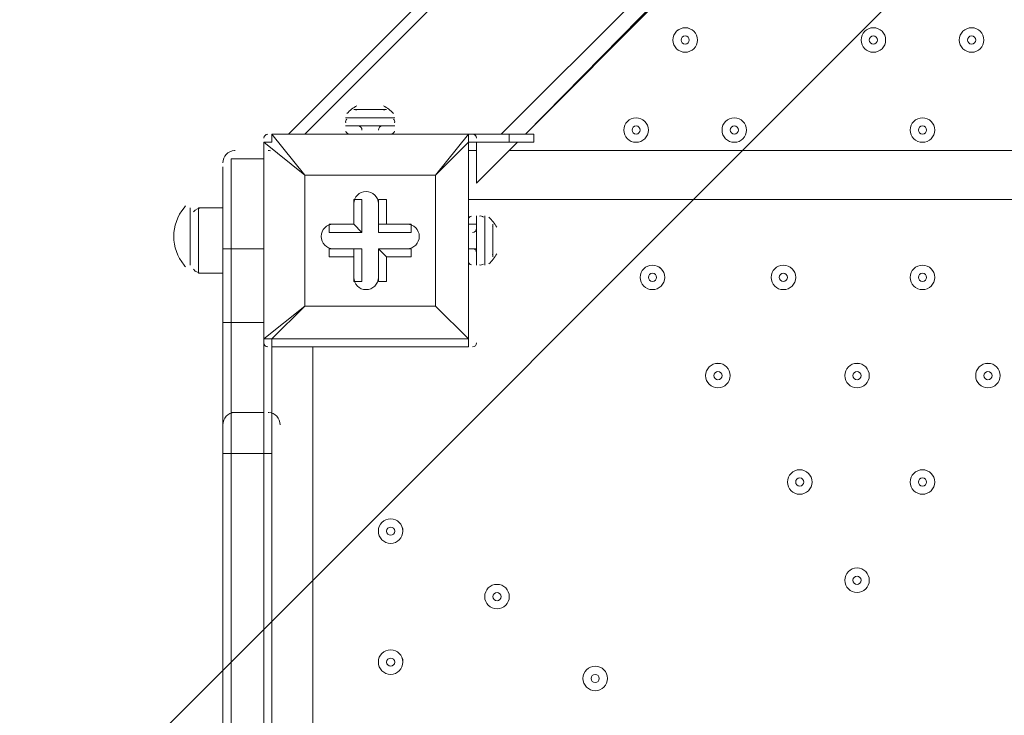
# Model space of a CAD drawing. Units: millimetres. Extents: x -1428 to 8546, y -10924 to 1644.
# Drawn here: x 1623 to 2005, y -4404 to -4134 of the extents above; entities that cross this region are included whole.
import ezdxf

# ---------------------------------------------------------------- set-up
doc = ezdxf.new("R2010")
doc.units = ezdxf.units.MM
doc.header["$MEASUREMENT"] = 0
doc.layers.add('Work Layer', color=7, linetype='Continuous', lineweight=0)

msp = doc.modelspace()

# ---------------------------------------------------------------- linework, layer by layer
at = {"layer": 'Work Layer', "color": 7, "lineweight": 9}
for p, q in [((1733.51, -4178.44), (2641.56, -3270.4)), ((1809.71, -4178.44), (2641.56, -3346.6)), ((1819.23, -4178.44), (2641.56, -3352.95)), ((1727.16, -4178.44), (2162.13, -3743.47)), ((1993.86, -4000.64), (1819.23, -4178.44)), ((1749.38, -4172.1), (1768.43, -4172.1)), ((1752.56, -4168.92), (1765.26, -4168.92)), ((1749.38, -4175.27), (1768.43, -4175.27)), ((1749.38, -4175.27), (1768.43, -4175.27)), ((1749.38, -4175.27), (1768.43, -4175.27)), ((1749.38, -4175.27), (1749.38, -4175.27)), ((1768.43, -4175.27), (1768.43, -4175.27)), ((1720.81, -4178.44), (1720.81, -4178.44)), ((1733.51, -4194.32), (1720.81, -4178.44)), ((1720.81, -4178.44), (1797.01, -4178.44)), ((1797.01, -4178.44), (1720.81, -4178.44)), ((1720.81, -4178.44), (1727.16, -4178.44)), ((1720.81, -4178.44), (1720.81, -4178.44)), ((1727.16, -4178.44), (1727.16, -4178.44)), ((1812.88, -4178.44), (1727.16, -4178.44)), ((1797.01, -4178.44), (1784.31, -4194.32)), ((1797.01, -4178.44), (1797.01, -4178.44)), ((1812.88, -4178.44), (1812.88, -4181.62)), ((1717.63, -4181.62), (1717.63, -4181.62)), ((1717.63, -4257.82), (1717.63, -4181.62)), ((1717.63, -4181.62), (1717.63, -4257.82)), ((1717.63, -4181.62), (1733.51, -4194.32)), ((1784.31, -4194.32), (1797.01, -4181.62)), ((1797.01, -4181.62), (1797.01, -4181.62)), ((1797.01, -4181.62), (1797.01, -4257.82)), ((1797.01, -4257.82), (1797.01, -4181.62)), ((1797.01, -4181.62), (1812.88, -4181.62)), ((1800.18, -4197.5), (1800.18, -4181.62)), ((1816.06, -4181.62), (1800.18, -4197.5)), ((1812.88, -4181.62), (1822.41, -4181.62)), ((1706.52, -4184.8), (1706.32, -4184.8)), ((1719.52, -4184.8), (1719.32, -4184.79)), ((1797.01, -4184.79), (1800.18, -4184.79)), ((1812.88, -4184.79), (2644.73, -4184.79)), ((1704.93, -4222.9), (1704.93, -4187.97)), ((1704.93, -4187.97), (1717.63, -4187.97)), ((1717.63, -4222.9), (1717.63, -4187.97)), ((1733.51, -4245.12), (1733.51, -4194.32)), ((1733.51, -4194.32), (1784.31, -4194.32)), ((1733.51, -4194.32), (1733.51, -4194.32)), ((1733.51, -4194.32), (1733.51, -4194.32)), ((1733.51, -4194.32), (1733.51, -4194.32)), ((1733.51, -4194.32), (1733.51, -4245.12)), ((1784.31, -4194.32), (1733.51, -4194.32)), ((1784.31, -4194.32), (1784.31, -4245.12)), ((1784.31, -4194.32), (1784.31, -4194.32)), ((1784.31, -4194.32), (1784.31, -4194.32)), ((1784.31, -4194.32), (1784.31, -4194.32)), ((1784.31, -4245.12), (1784.31, -4194.32)), ((1752.56, -4203.84), (1752.56, -4213.37)), ((1752.56, -4203.84), (1752.56, -4203.84)), ((1752.56, -4203.84), (1752.56, -4213.37)), ((1752.56, -4203.84), (1755.73, -4203.84)), ((1755.73, -4216.54), (1755.73, -4203.84)), ((1762.08, -4203.84), (1765.26, -4203.84)), ((1762.08, -4213.37), (1762.08, -4203.84)), ((1762.08, -4203.84), (1762.08, -4203.84)), ((1762.08, -4203.84), (1762.08, -4216.54)), ((1765.26, -4213.37), (1765.26, -4203.84)), ((2644.73, -4203.84), (1797.01, -4203.84)), ((1689.06, -4229.24), (1689.06, -4207.02)), ((1689.06, -4229.24), (1689.06, -4210.19)), ((1692.23, -4232.42), (1692.23, -4207.02)), ((1701.76, -4207.02), (1692.23, -4207.02)), ((1800.18, -4229.24), (1800.18, -4210.19)), ((1800.18, -4229.24), (1800.18, -4210.19)), ((1800.18, -4229.24), (1800.18, -4210.19)), ((1800.18, -4210.19), (1800.18, -4210.19)), ((1803.36, -4229.24), (1803.36, -4210.19)), ((1743.03, -4213.37), (1743.03, -4213.37)), ((1752.56, -4213.37), (1743.03, -4213.37)), ((1752.56, -4213.37), (1743.03, -4213.37)), ((1743.03, -4216.54), (1743.03, -4213.37)), ((1752.56, -4213.37), (1752.56, -4213.37)), ((1752.56, -4213.37), (1755.73, -4216.54)), ((1762.08, -4213.37), (1765.26, -4213.37)), ((1774.78, -4213.37), (1762.08, -4213.37)), ((1762.08, -4216.54), (1762.08, -4213.37)), ((1774.78, -4213.37), (1765.26, -4213.37)), ((1774.78, -4213.37), (1774.78, -4213.37)), ((1774.78, -4216.54), (1774.78, -4213.37)), ((1800.18, -4213.37), (1797.01, -4213.37)), ((1800.18, -4222.9), (1800.18, -4213.37)), ((1806.53, -4226.07), (1806.53, -4213.37)), ((1743.03, -4216.54), (1755.73, -4216.54)), ((1762.08, -4216.54), (1774.78, -4216.54)), ((1701.76, -4222.9), (1704.93, -4222.9)), ((1704.93, -4251.47), (1704.93, -4222.9)), ((1704.93, -4222.9), (1704.93, -4222.9)), ((1704.93, -4222.9), (1717.63, -4222.9)), ((1717.63, -4222.9), (1717.63, -4222.9)), ((1717.63, -4222.9), (1717.63, -4251.47)), ((1717.63, -4222.9), (1717.63, -4222.9)), ((1743.03, -4222.9), (1752.56, -4222.9)), ((1743.03, -4226.07), (1743.03, -4222.9)), ((1743.03, -4222.9), (1743.03, -4222.9)), ((1755.73, -4222.9), (1743.03, -4222.9)), ((1752.56, -4226.07), (1752.56, -4222.9)), ((1752.56, -4222.9), (1752.56, -4235.59)), ((1752.56, -4222.9), (1755.73, -4222.9)), ((1755.73, -4235.59), (1755.73, -4222.9)), ((1762.08, -4222.9), (1774.78, -4222.9)), ((1762.08, -4222.9), (1765.26, -4226.07)), ((1762.08, -4235.59), (1762.08, -4222.9)), ((1774.78, -4222.9), (1762.08, -4222.9)), ((1762.08, -4222.9), (1762.08, -4222.9)), ((1762.08, -4222.9), (1762.08, -4235.59)), ((1774.78, -4226.07), (1774.78, -4222.9)), ((1774.78, -4222.9), (1774.78, -4222.9)), ((1800.18, -4222.9), (1797.01, -4222.9)), ((1743.03, -4226.07), (1752.56, -4226.07)), ((1752.56, -4226.07), (1752.56, -4235.59)), ((1765.26, -4226.07), (1774.78, -4226.07)), ((1765.26, -4235.59), (1765.26, -4226.07)), ((1800.18, -4229.24), (1800.18, -4229.24)), ((1701.76, -4232.42), (1692.23, -4232.42)), ((1752.56, -4235.59), (1752.56, -4235.59)), ((1752.56, -4235.59), (1755.73, -4235.59)), ((1762.08, -4235.59), (1765.26, -4235.59)), ((1762.08, -4235.59), (1762.08, -4235.59)), ((1733.51, -4245.12), (1717.63, -4257.82)), ((1720.81, -4257.82), (1733.51, -4245.12)), ((1784.31, -4245.12), (1733.51, -4245.12)), ((1733.51, -4245.12), (1733.51, -4245.12)), ((1733.51, -4245.12), (1733.51, -4245.12)), ((1733.51, -4245.12), (1733.51, -4245.12)), ((1733.51, -4245.12), (1784.31, -4245.12)), ((1784.31, -4245.12), (1784.31, -4245.12)), ((1784.31, -4245.12), (1784.31, -4245.12)), ((1784.31, -4245.12), (1784.31, -4245.12)), ((1797.01, -4257.82), (1784.31, -4245.12)), ((1784.31, -4245.12), (1797.01, -4257.82)), ((1701.76, -4251.47), (1704.93, -4251.47)), ((1701.76, -4289.57), (1701.76, -4251.47)), ((1704.93, -4286.39), (1704.93, -4251.47)), ((1704.93, -4251.47), (1704.93, -4251.47)), ((1704.93, -4251.47), (1717.63, -4251.47)), ((1717.63, -4251.47), (1717.63, -4251.47)), ((1717.63, -4286.39), (1717.63, -4251.47)), ((1717.63, -4251.47), (1717.63, -4251.47)), ((1717.63, -4257.82), (1717.63, -4257.82)), ((1717.63, -4257.82), (1720.81, -4257.82)), ((1720.81, -4260.99), (1720.81, -4257.82)), ((1797.01, -4257.82), (1720.81, -4257.82)), ((1797.01, -4260.99), (1797.01, -4257.82)), ((1797.01, -4257.82), (1797.01, -4257.82)), ((1797.01, -4257.82), (1797.01, -4257.82)), ((1720.81, -4260.99), (1797.01, -4260.99)), ((1720.81, -4289.57), (1720.81, -4260.99)), ((1720.81, -4260.99), (1736.68, -4260.99)), ((1736.68, -4260.99), (1736.68, -5105.54)), ((1704.93, -4302.27), (1704.93, -4286.39)), ((1704.93, -4286.39), (1717.63, -4286.39)), ((1706.52, -4286.39), (1706.32, -4286.4)), ((1717.63, -4302.27), (1717.63, -4286.39)), ((1719.52, -4286.4), (1719.32, -4286.39)), ((1701.76, -4302.27), (1701.76, -4289.57)), ((1720.81, -4302.27), (1720.81, -4289.57)), ((1701.76, -5067.45), (1701.76, -4302.27)), ((1704.93, -5067.45), (1704.93, -4302.27)), ((1704.93, -4302.27), (1704.93, -4302.27)), ((1704.93, -4302.27), (1717.63, -4302.27)), ((1717.63, -5067.45), (1717.63, -4302.27)), ((1717.63, -4302.27), (1717.63, -4302.27)), ((1720.81, -5067.45), (1720.81, -4302.27))]:
    msp.add_line(p, q, dxfattribs=at)
for points in [[(1762.08, -4168.92), (1762.08, -4168.92), (1755.73, -4168.92), (1752.56, -4168.92)], [(1720.81, -4178.44), (1720.81, -4181.62), (1717.63, -4181.62)], [(1797.01, -4181.62), (1797.01, -4181.62), (1797.01, -4178.44)], [(1812.88, -4178.44), (1822.41, -4178.44), (1822.41, -4181.62)], [(1701.76, -4191.15), (1701.76, -4222.9), (1701.76, -4251.47)], [(1704.93, -5111.89), (1704.93, -5076.97), (1704.93, -5067.45), (1704.93, -4302.27), (1704.93, -4286.39), (1704.93, -4251.47), (1704.93, -4222.9), (1704.93, -4187.97)], [(1704.93, -5076.97), (1704.93, -5067.45), (1704.93, -4302.27), (1704.93, -4286.39), (1704.93, -4251.47), (1704.93, -4222.9), (1704.93, -4187.97)], [(1717.63, -5111.89), (1717.63, -5076.97), (1717.63, -5067.45), (1717.63, -4302.27), (1717.63, -4286.39), (1717.63, -4251.47), (1717.63, -4222.9), (1717.63, -4187.97)], [(1717.63, -5076.97), (1717.63, -5067.45), (1717.63, -4302.27), (1717.63, -4286.39), (1717.63, -4251.47), (1717.63, -4222.9), (1717.63, -4187.97)], [(1806.53, -4213.37), (1806.53, -4216.54), (1806.53, -4222.9)], [(1793.83, -4260.99), (1793.83, -4260.99), (1736.68, -4260.99)], [(1701.76, -4302.27), (1701.76, -4302.27), (1704.93, -4302.27)], [(1717.63, -4302.27), (1717.63, -4302.27), (1720.81, -4302.27)]]:
    msp.add_lwpolyline(points, dxfattribs=at)
at = {"layer": 'Work Layer', "color": 1, "lineweight": 9}
msp.add_open_spline([(6635.55, -113.07), (6635.55, -113.07), (6412.48, 110), (6412.48, 110), (6093.19, 429.28), (5660.58, 607.92), (5210.45, 607.92), (5193.53, 607.92), (5176.58, 607.68), (5159.63, 607.16), (4691.38, 593.18), (4249.61, 386.57), (3938.69, 36.12), (3938.69, 36.12), (3763.82, -160.99), (3763.82, -160.99), (3697.33, -235.95), (3637.56, -316.67), (3585.26, -402.18), (3585.26, -402.18), (3385.24, -729.2), (3385.24, -729.2), (3337.21, -807.74), (3295.63, -890.02), (3260.94, -975.29), (3260.94, -975.29), (3114.9, -1334.06), (3114.9, -1334.06), (3080.76, -1417.93), (3053.37, -1504.4), (3033.01, -1592.63), (3033.01, -1592.63), (2989.77, -1779.95), (2989.77, -1779.95), (2903.49, -1764.52), (2814.82, -1756.02), (2724.11, -1756.02), (2724.11, -1756.02), (2644.73, -1756.02), (2644.73, -1756.02), (2616.54, -1756.02), (2588.46, -1757.02), (2560.46, -1758.59), (2502.06, -1704.55), (2439.91, -1654.49), (2374.19, -1609.2), (2075.62, -1175.84), (1576.19, -891.06), (1011.31, -891.06), (99.18, -891.06), (-642.87, -1633.11), (-642.87, -2545.22), (-642.87, -3110.11), (-358.09, -3609.55), (75.28, -3908.11), (119.96, -3972.96), (169.09, -4034.49), (222.31, -4092.22), (220.69, -4120.77), (219.68, -4149.49), (219.68, -4178.45), (219.68, -4178.45), (219.68, -5169.04), (219.68, -5169.04), (219.68, -5343.59), (250.23, -5514.99), (308.17, -5676.23), (308.17, -5677.03), (308.11, -5677.82), (308.11, -5678.62), (308.11, -6076.46), (466.16, -6458), (747.47, -6739.29), (747.47, -6739.29), (1085.62, -7077.43), (1085.62, -7077.43), (1104.92, -7096.73), (1124.67, -7115.29), (1144.74, -7133.31), (1144.74, -7133.31), (1144.74, -8225.27), (1144.74, -8225.27), (1144.74, -8669.45), (1337.95, -9068.36), (1644.72, -9343.01), (1644.72, -9343.01), (1644.72, -9921.35), (1644.72, -9921.35), (1644.72, -10473.63), (2092.45, -10921.36), (2644.73, -10921.36), (2644.73, -10921.36), (3646.44, -10921.36), (3646.44, -10921.36), (4198.73, -10921.36), (4646.45, -10473.63), (4646.45, -9921.35), (4646.45, -9921.35), (4646.45, -9343.01), (4646.45, -9343.01), (4953.23, -9068.36), (5146.44, -8669.45), (5146.44, -8225.27), (5146.44, -8225.27), (5146.44, -6726.91), (5146.44, -6726.91), (5146.44, -6726.91), (5633.03, -6239.24), (5633.03, -6239.24), (5633.11, -6239.16), (5633.19, -6239.07), (5633.28, -6238.99), (5633.28, -6238.99), (5634.33, -6237.93), (5634.33, -6237.93), (5638.38, -6233.87), (5642.15, -6229.59), (5646.15, -6225.48), (5659.05, -6212.25), (5671.91, -6198.98), (5684.32, -6185.29), (5689.36, -6179.73), (5694.08, -6173.94), (5699.02, -6168.32), (5710.3, -6155.49), (5721.59, -6142.67), (5732.43, -6129.45), (5736.39, -6124.62), (5740.1, -6119.62), (5743.99, -6114.75), (5755.51, -6100.35), (5766.95, -6085.9), (5777.95, -6071.07), (5780.46, -6067.69), (5782.79, -6064.19), (5785.27, -6060.78), (5797.39, -6044.16), (5809.29, -6027.37), (5820.73, -6010.24), (5821.66, -6008.84), (5822.52, -6007.4), (5823.45, -6006), (5954.93, -5807.63), (6040.6, -5576.31), (6065.11, -5326.94), (6065.51, -5322.85), (6065.67, -5318.71), (6066.04, -5314.62), (6067.87, -5294.33), (6069.57, -5274.02), (6070.58, -5253.51), (6071.83, -5228.57), (6072.48, -5203.55), (6072.48, -5178.46), (6072.48, -5178.46), (6072.48, -5107.63), (6072.48, -5107.63), (6072.48, -5107.63), (6072.48, -4178.45), (6072.48, -4178.45), (6072.48, -4161.96), (6071.77, -4145.63), (6071.24, -4129.27), (6071.24, -4129.27), (6195.78, -3895.75), (6195.78, -3895.75), (6229.2, -3833.13), (6258.62, -3768.48), (6283.94, -3702.2), (6283.94, -3702.2), (6417.3, -3352.95), (6417.3, -3352.95), (6443.55, -3284.16), (6465.32, -3213.74), (6482.48, -3142.11), (6482.48, -3142.11), (6571.98, -2768.08), (6571.98, -2768.08), (6571.98, -2768.08), (6616.39, -2581.2), (6616.39, -2581.2), (6616.39, -2581.2), (6636.79, -2532.25), (6636.79, -2532.25), (6636.79, -2532.25), (6661.9, -2492.06), (6661.9, -2492.06), (6661.9, -2492.06), (6704.9, -2443.62), (6704.9, -2443.62), (7302.07, -1770.79), (7271.65, -749.2), (6635.55, -113.07)], degree=3, knots=[0, 0, 0, 0, 1, 1, 1, 2, 2, 2, 3, 3, 3, 4, 4, 4, 5, 5, 5, 6, 6, 6, 7, 7, 7, 8, 8, 8, 9, 9, 9, 10, 10, 10, 11, 11, 11, 12, 12, 12, 13, 13, 13, 14, 14, 14, 15, 15, 15, 16, 16, 16, 17, 17, 17, 18, 18, 18, 19, 19, 19, 20, 20, 20, 21, 21, 21, 22, 22, 22, 23, 23, 23, 24, 24, 24, 25, 25, 25, 26, 26, 26, 27, 27, 27, 28, 28, 28, 29, 29, 29, 30, 30, 30, 31, 31, 31, 32, 32, 32, 33, 33, 33, 34, 34, 34, 35, 35, 35, 36, 36, 36, 37, 37, 37, 38, 38, 38, 39, 39, 39, 40, 40, 40, 41, 41, 41, 42, 42, 42, 43, 43, 43, 44, 44, 44, 45, 45, 45, 46, 46, 46, 47, 47, 47, 48, 48, 48, 49, 49, 49, 50, 50, 50, 51, 51, 51, 52, 52, 52, 53, 53, 53, 54, 54, 54, 55, 55, 55, 56, 56, 56, 57, 57, 57, 58, 58, 58, 59, 59, 59, 60, 60, 60, 61, 61, 61, 62, 62, 62, 63, 63, 63, 64, 64, 64, 64], dxfattribs=at)
at = {"layer": 'Work Layer', "color": 253, "lineweight": 9}
for points, knots in [([(2545.13, -2682.11), (1763.19, -2733.43), (1144.74, -3383.53), (1144.74, -4178.45), (1144.74, -4178.45), (1144.74, -5107.63), (1144.74, -5107.63), (1144.74, -5107.63), (1144.74, -7133.31), (1144.74, -7133.31)], [0, 0, 0, 0, 1, 1, 1, 2, 2, 2, 3, 3, 3, 3]), ([(1824.35, -3852.16), (1824.35, -3852.16), (1366.4, -3394.21), (1366.4, -3394.21), (1271.64, -3548.24), (1203.94, -3720.58), (1169.95, -3904.87), (1169.95, -3904.87), (1457.03, -4191.94), (1457.03, -4191.94), (1559.53, -4059.26), (1683.7, -3944.22), (1824.35, -3852.16)], [0, 0, 0, 0, 1, 1, 1, 2, 2, 2, 3, 3, 3, 4, 4, 4, 4]), ([(2212.07, -3671.27), (1648.4, -3840.83), (1224.58, -4332.91), (1155, -4933.14), (1155, -4933.14), (2221.23, -3866.91), (2221.23, -3866.91), (2214.6, -3801.89), (2211.23, -3736.59), (2212.07, -3671.27)], [0, 0, 0, 0, 1, 1, 1, 2, 2, 2, 3, 3, 3, 3])]:
    msp.add_open_spline(points, degree=3, knots=knots, dxfattribs=at)
at = {"layer": 'Work Layer', "color": 7, "lineweight": 9}
for points, knots in [([(1881.14, -4146.7), (1883.77, -4146.7), (1885.9, -4144.56), (1885.9, -4141.93), (1885.9, -4139.3), (1883.77, -4137.17), (1881.14, -4137.17), (1878.51, -4137.17), (1876.38, -4139.3), (1876.38, -4141.93), (1876.38, -4144.56), (1878.51, -4146.7), (1881.14, -4146.7)], [0, 0, 0, 0, 1, 1, 1, 2, 2, 2, 3, 3, 3, 4, 4, 4, 4]), ([(1881.14, -4137.17), (1878.52, -4137.17), (1876.38, -4139.3), (1876.38, -4141.93), (1876.38, -4144.56), (1878.51, -4146.69), (1881.14, -4146.7), (1883.77, -4146.7), (1885.91, -4144.56), (1885.91, -4141.93), (1885.91, -4139.3), (1883.78, -4137.17), (1881.14, -4137.17)], [0, 0, 0, 0, 1, 1, 1, 2, 2, 2, 3, 3, 3, 4, 4, 4, 4]), ([(1954.17, -4146.7), (1956.8, -4146.7), (1958.93, -4144.56), (1958.93, -4141.93), (1958.93, -4139.3), (1956.8, -4137.17), (1954.17, -4137.17), (1951.54, -4137.17), (1949.41, -4139.3), (1949.41, -4141.93), (1949.41, -4144.56), (1951.54, -4146.7), (1954.17, -4146.7)], [0, 0, 0, 0, 1, 1, 1, 2, 2, 2, 3, 3, 3, 4, 4, 4, 4]), ([(1954.17, -4137.17), (1951.54, -4137.17), (1949.41, -4139.3), (1949.41, -4141.93), (1949.41, -4144.56), (1951.54, -4146.69), (1954.17, -4146.7), (1956.8, -4146.7), (1958.93, -4144.56), (1958.93, -4141.93), (1958.93, -4139.3), (1956.8, -4137.17), (1954.17, -4137.17)], [0, 0, 0, 0, 1, 1, 1, 2, 2, 2, 3, 3, 3, 4, 4, 4, 4]), ([(1992.27, -4146.7), (1994.9, -4146.7), (1997.03, -4144.56), (1997.03, -4141.93), (1997.03, -4139.3), (1994.9, -4137.17), (1992.27, -4137.17), (1989.64, -4137.17), (1987.51, -4139.3), (1987.51, -4141.93), (1987.51, -4144.56), (1989.64, -4146.7), (1992.27, -4146.7)], [0, 0, 0, 0, 1, 1, 1, 2, 2, 2, 3, 3, 3, 4, 4, 4, 4]), ([(1992.27, -4137.17), (1989.64, -4137.17), (1987.51, -4139.3), (1987.51, -4141.93), (1987.51, -4144.56), (1989.64, -4146.69), (1992.27, -4146.7), (1994.9, -4146.7), (1997.03, -4144.56), (1997.03, -4141.93), (1997.03, -4139.3), (1994.9, -4137.17), (1992.27, -4137.17)], [0, 0, 0, 0, 1, 1, 1, 2, 2, 2, 3, 3, 3, 4, 4, 4, 4]), ([(1881.15, -4140.34), (1880.27, -4140.34), (1879.56, -4141.05), (1879.56, -4141.93), (1879.56, -4142.81), (1880.27, -4143.52), (1881.15, -4143.52), (1882.02, -4143.52), (1882.73, -4142.81), (1882.73, -4141.93), (1882.73, -4141.06), (1882.02, -4140.35), (1881.15, -4140.34)], [0, 0, 0, 0, 1, 1, 1, 2, 2, 2, 3, 3, 3, 4, 4, 4, 4]), ([(1954.17, -4140.34), (1953.29, -4140.34), (1952.58, -4141.05), (1952.58, -4141.93), (1952.58, -4142.81), (1953.29, -4143.52), (1954.17, -4143.52), (1955.05, -4143.52), (1955.76, -4142.81), (1955.76, -4141.93), (1955.76, -4141.06), (1955.05, -4140.35), (1954.17, -4140.34)], [0, 0, 0, 0, 1, 1, 1, 2, 2, 2, 3, 3, 3, 4, 4, 4, 4]), ([(1992.27, -4140.34), (1991.39, -4140.34), (1990.68, -4141.05), (1990.68, -4141.93), (1990.68, -4142.81), (1991.39, -4143.52), (1992.27, -4143.52), (1993.15, -4143.52), (1993.86, -4142.81), (1993.86, -4141.93), (1993.86, -4141.06), (1993.15, -4140.35), (1992.27, -4140.34)], [0, 0, 0, 0, 1, 1, 1, 2, 2, 2, 3, 3, 3, 4, 4, 4, 4]), ([(1862.09, -4172.09), (1859.47, -4172.09), (1857.33, -4174.23), (1857.33, -4176.86), (1857.33, -4179.49), (1859.46, -4181.62), (1862.09, -4181.62), (1864.72, -4181.62), (1866.86, -4179.49), (1866.86, -4176.86), (1866.86, -4174.23), (1864.73, -4172.1), (1862.09, -4172.09)], [0, 0, 0, 0, 1, 1, 1, 2, 2, 2, 3, 3, 3, 4, 4, 4, 4]), ([(1862.09, -4181.62), (1864.72, -4181.62), (1866.86, -4179.49), (1866.86, -4176.86), (1866.86, -4174.23), (1864.72, -4172.1), (1862.09, -4172.1), (1859.46, -4172.1), (1857.33, -4174.23), (1857.33, -4176.86), (1857.33, -4179.49), (1859.46, -4181.62), (1862.09, -4181.62)], [0, 0, 0, 0, 1, 1, 1, 2, 2, 2, 3, 3, 3, 4, 4, 4, 4]), ([(1900.19, -4172.09), (1897.56, -4172.09), (1895.43, -4174.23), (1895.43, -4176.86), (1895.43, -4179.49), (1897.56, -4181.62), (1900.19, -4181.62), (1902.82, -4181.62), (1904.96, -4179.49), (1904.96, -4176.86), (1904.96, -4174.23), (1902.82, -4172.1), (1900.19, -4172.09)], [0, 0, 0, 0, 1, 1, 1, 2, 2, 2, 3, 3, 3, 4, 4, 4, 4]), ([(1900.19, -4181.62), (1902.82, -4181.62), (1904.95, -4179.49), (1904.95, -4176.86), (1904.95, -4174.23), (1902.82, -4172.1), (1900.19, -4172.1), (1897.56, -4172.1), (1895.43, -4174.23), (1895.43, -4176.86), (1895.43, -4179.49), (1897.56, -4181.62), (1900.19, -4181.62)], [0, 0, 0, 0, 1, 1, 1, 2, 2, 2, 3, 3, 3, 4, 4, 4, 4]), ([(1973.22, -4172.09), (1970.59, -4172.09), (1968.46, -4174.23), (1968.46, -4176.86), (1968.46, -4179.49), (1970.59, -4181.62), (1973.22, -4181.62), (1975.85, -4181.62), (1977.98, -4179.49), (1977.98, -4176.86), (1977.98, -4174.23), (1975.85, -4172.1), (1973.22, -4172.09)], [0, 0, 0, 0, 1, 1, 1, 2, 2, 2, 3, 3, 3, 4, 4, 4, 4]), ([(1973.22, -4181.62), (1975.85, -4181.62), (1977.98, -4179.49), (1977.98, -4176.86), (1977.98, -4174.23), (1975.85, -4172.1), (1973.22, -4172.1), (1970.59, -4172.1), (1968.46, -4174.23), (1968.46, -4176.86), (1968.46, -4179.49), (1970.59, -4181.62), (1973.22, -4181.62)], [0, 0, 0, 0, 1, 1, 1, 2, 2, 2, 3, 3, 3, 4, 4, 4, 4]), ([(1862.09, -4175.27), (1861.22, -4175.27), (1860.51, -4175.98), (1860.51, -4176.86), (1860.51, -4177.73), (1861.22, -4178.44), (1862.09, -4178.44), (1862.97, -4178.44), (1863.68, -4177.73), (1863.68, -4176.86), (1863.68, -4175.98), (1862.97, -4175.27), (1862.09, -4175.27)], [0, 0, 0, 0, 1, 1, 1, 2, 2, 2, 3, 3, 3, 4, 4, 4, 4]), ([(1900.19, -4175.27), (1899.32, -4175.27), (1898.61, -4175.98), (1898.61, -4176.86), (1898.61, -4177.73), (1899.32, -4178.44), (1900.19, -4178.44), (1901.07, -4178.44), (1901.78, -4177.73), (1901.78, -4176.86), (1901.78, -4175.98), (1901.07, -4175.27), (1900.19, -4175.27)], [0, 0, 0, 0, 1, 1, 1, 2, 2, 2, 3, 3, 3, 4, 4, 4, 4]), ([(1973.22, -4175.27), (1972.34, -4175.27), (1971.63, -4175.98), (1971.63, -4176.86), (1971.63, -4177.73), (1972.34, -4178.44), (1973.22, -4178.44), (1974.1, -4178.44), (1974.81, -4177.73), (1974.81, -4176.86), (1974.81, -4175.98), (1974.1, -4175.27), (1973.22, -4175.27)], [0, 0, 0, 0, 1, 1, 1, 2, 2, 2, 3, 3, 3, 4, 4, 4, 4]), ([(1762.08, -4205.43), (1762.08, -4202.8), (1759.95, -4200.67), (1757.32, -4200.67), (1754.69, -4200.67), (1752.56, -4202.8), (1752.56, -4205.43)], [0, 0, 0, 0, 1, 1, 1, 2, 2, 2, 2]), ([(1762.08, -4205.43), (1762.08, -4202.8), (1759.95, -4200.67), (1757.32, -4200.67), (1754.69, -4200.67), (1752.56, -4202.8), (1752.56, -4205.43)], [0, 0, 0, 0, 1, 1, 1, 2, 2, 2, 2]), ([(1762.08, -4205.43), (1762.08, -4202.8), (1759.95, -4200.67), (1757.32, -4200.67), (1754.69, -4200.67), (1752.56, -4202.8), (1752.56, -4205.43)], [0, 0, 0, 0, 1, 1, 1, 2, 2, 2, 2]), ([(1744.62, -4213.37), (1741.99, -4213.37), (1739.86, -4215.5), (1739.86, -4218.13), (1739.86, -4220.76), (1741.99, -4222.9), (1744.62, -4222.9)], [0, 0, 0, 0, 1, 1, 1, 2, 2, 2, 2]), ([(1744.62, -4213.37), (1741.99, -4213.37), (1739.86, -4215.5), (1739.86, -4218.13), (1739.86, -4220.76), (1741.99, -4222.9), (1744.62, -4222.9)], [0, 0, 0, 0, 1, 1, 1, 2, 2, 2, 2]), ([(1744.62, -4213.37), (1741.99, -4213.37), (1739.86, -4215.5), (1739.86, -4218.13), (1739.86, -4220.76), (1741.99, -4222.9), (1744.62, -4222.9)], [0, 0, 0, 0, 1, 1, 1, 2, 2, 2, 2]), ([(1773.19, -4222.9), (1775.82, -4222.9), (1777.96, -4220.76), (1777.96, -4218.13), (1777.96, -4215.5), (1775.83, -4213.37), (1773.19, -4213.37)], [0, 0, 0, 0, 1, 1, 1, 2, 2, 2, 2]), ([(1773.19, -4222.9), (1775.82, -4222.9), (1777.96, -4220.76), (1777.96, -4218.13), (1777.96, -4215.5), (1775.83, -4213.37), (1773.19, -4213.37)], [0, 0, 0, 0, 1, 1, 1, 2, 2, 2, 2]), ([(1773.19, -4222.9), (1775.82, -4222.9), (1777.96, -4220.76), (1777.96, -4218.13), (1777.96, -4215.5), (1775.83, -4213.37), (1773.19, -4213.37)], [0, 0, 0, 0, 1, 1, 1, 2, 2, 2, 2]), ([(1868.44, -4229.24), (1865.82, -4229.24), (1863.68, -4231.38), (1863.68, -4234.01), (1863.68, -4236.64), (1865.81, -4238.77), (1868.44, -4238.77), (1871.07, -4238.77), (1873.21, -4236.64), (1873.21, -4234.01), (1873.21, -4231.38), (1871.08, -4229.24), (1868.44, -4229.24)], [0, 0, 0, 0, 1, 1, 1, 2, 2, 2, 3, 3, 3, 4, 4, 4, 4]), ([(1868.44, -4238.77), (1871.07, -4238.77), (1873.21, -4236.64), (1873.21, -4234.01), (1873.21, -4231.38), (1871.07, -4229.24), (1868.44, -4229.24), (1865.81, -4229.24), (1863.68, -4231.38), (1863.68, -4234.01), (1863.68, -4236.64), (1865.81, -4238.77), (1868.44, -4238.77)], [0, 0, 0, 0, 1, 1, 1, 2, 2, 2, 3, 3, 3, 4, 4, 4, 4]), ([(1919.24, -4229.24), (1916.62, -4229.24), (1914.48, -4231.38), (1914.48, -4234.01), (1914.48, -4236.64), (1916.61, -4238.77), (1919.24, -4238.77), (1921.87, -4238.77), (1924.01, -4236.64), (1924.01, -4234.01), (1924.01, -4231.38), (1921.88, -4229.24), (1919.24, -4229.24)], [0, 0, 0, 0, 1, 1, 1, 2, 2, 2, 3, 3, 3, 4, 4, 4, 4]), ([(1919.24, -4238.77), (1921.87, -4238.77), (1924.01, -4236.64), (1924.01, -4234.01), (1924.01, -4231.38), (1921.87, -4229.24), (1919.24, -4229.24), (1916.61, -4229.24), (1914.48, -4231.38), (1914.48, -4234.01), (1914.48, -4236.64), (1916.61, -4238.77), (1919.24, -4238.77)], [0, 0, 0, 0, 1, 1, 1, 2, 2, 2, 3, 3, 3, 4, 4, 4, 4]), ([(1973.22, -4229.24), (1970.59, -4229.24), (1968.46, -4231.38), (1968.46, -4234.01), (1968.46, -4236.64), (1970.59, -4238.77), (1973.22, -4238.77), (1975.85, -4238.77), (1977.98, -4236.64), (1977.98, -4234.01), (1977.98, -4231.38), (1975.85, -4229.24), (1973.22, -4229.24)], [0, 0, 0, 0, 1, 1, 1, 2, 2, 2, 3, 3, 3, 4, 4, 4, 4]), ([(1973.22, -4238.77), (1975.85, -4238.77), (1977.98, -4236.64), (1977.98, -4234.01), (1977.98, -4231.38), (1975.85, -4229.24), (1973.22, -4229.24), (1970.59, -4229.24), (1968.46, -4231.38), (1968.46, -4234.01), (1968.46, -4236.64), (1970.59, -4238.77), (1973.22, -4238.77)], [0, 0, 0, 0, 1, 1, 1, 2, 2, 2, 3, 3, 3, 4, 4, 4, 4]), ([(1868.44, -4235.59), (1869.32, -4235.59), (1870.03, -4234.88), (1870.03, -4234.01), (1870.03, -4233.13), (1869.32, -4232.42), (1868.44, -4232.42), (1867.57, -4232.42), (1866.86, -4233.13), (1866.86, -4234.01), (1866.86, -4234.88), (1867.57, -4235.59), (1868.44, -4235.59)], [0, 0, 0, 0, 1, 1, 1, 2, 2, 2, 3, 3, 3, 4, 4, 4, 4]), ([(1919.24, -4235.59), (1920.12, -4235.59), (1920.83, -4234.88), (1920.83, -4234.01), (1920.83, -4233.13), (1920.12, -4232.42), (1919.24, -4232.42), (1918.37, -4232.42), (1917.66, -4233.13), (1917.66, -4234.01), (1917.66, -4234.88), (1918.37, -4235.59), (1919.24, -4235.59)], [0, 0, 0, 0, 1, 1, 1, 2, 2, 2, 3, 3, 3, 4, 4, 4, 4]), ([(1973.22, -4235.59), (1974.1, -4235.59), (1974.81, -4234.88), (1974.81, -4234.01), (1974.81, -4233.13), (1974.1, -4232.42), (1973.22, -4232.42), (1972.34, -4232.42), (1971.63, -4233.13), (1971.63, -4234.01), (1971.63, -4234.88), (1972.34, -4235.59), (1973.22, -4235.59)], [0, 0, 0, 0, 1, 1, 1, 2, 2, 2, 3, 3, 3, 4, 4, 4, 4]), ([(1752.56, -4234.01), (1752.56, -4236.64), (1754.69, -4238.77), (1757.32, -4238.77), (1759.95, -4238.77), (1762.08, -4236.64), (1762.08, -4234.01)], [0, 0, 0, 0, 1, 1, 1, 2, 2, 2, 2]), ([(1752.56, -4234.01), (1752.56, -4236.64), (1754.69, -4238.77), (1757.32, -4238.77), (1759.95, -4238.77), (1762.08, -4236.64), (1762.08, -4234.01)], [0, 0, 0, 0, 1, 1, 1, 2, 2, 2, 2]), ([(1752.56, -4234.01), (1752.56, -4236.64), (1754.69, -4238.77), (1757.32, -4238.77), (1759.95, -4238.77), (1762.08, -4236.64), (1762.08, -4234.01)], [0, 0, 0, 0, 1, 1, 1, 2, 2, 2, 2]), ([(1893.85, -4267.34), (1891.22, -4267.34), (1889.08, -4269.48), (1889.08, -4272.11), (1889.08, -4274.74), (1891.21, -4276.87), (1893.85, -4276.87), (1896.47, -4276.87), (1898.61, -4274.74), (1898.61, -4272.11), (1898.61, -4269.48), (1896.48, -4267.35), (1893.85, -4267.34)], [0, 0, 0, 0, 1, 1, 1, 2, 2, 2, 3, 3, 3, 4, 4, 4, 4]), ([(1893.85, -4276.87), (1896.47, -4276.87), (1898.61, -4274.74), (1898.61, -4272.11), (1898.61, -4269.48), (1896.47, -4267.35), (1893.85, -4267.35), (1891.21, -4267.35), (1889.08, -4269.48), (1889.08, -4272.11), (1889.08, -4274.74), (1891.21, -4276.87), (1893.85, -4276.87)], [0, 0, 0, 0, 1, 1, 1, 2, 2, 2, 3, 3, 3, 4, 4, 4, 4]), ([(1947.82, -4267.34), (1945.19, -4267.34), (1943.06, -4269.48), (1943.06, -4272.11), (1943.06, -4274.74), (1945.19, -4276.87), (1947.82, -4276.87), (1950.45, -4276.87), (1952.58, -4274.74), (1952.58, -4272.11), (1952.58, -4269.48), (1950.45, -4267.35), (1947.82, -4267.34)], [0, 0, 0, 0, 1, 1, 1, 2, 2, 2, 3, 3, 3, 4, 4, 4, 4]), ([(1947.82, -4276.87), (1950.45, -4276.87), (1952.58, -4274.74), (1952.58, -4272.11), (1952.58, -4269.48), (1950.45, -4267.35), (1947.82, -4267.35), (1945.19, -4267.35), (1943.06, -4269.48), (1943.06, -4272.11), (1943.06, -4274.74), (1945.19, -4276.87), (1947.82, -4276.87)], [0, 0, 0, 0, 1, 1, 1, 2, 2, 2, 3, 3, 3, 4, 4, 4, 4]), ([(1998.62, -4267.34), (1995.99, -4267.34), (1993.86, -4269.48), (1993.86, -4272.11), (1993.86, -4274.74), (1995.99, -4276.87), (1998.62, -4276.87), (2001.25, -4276.87), (2003.38, -4274.74), (2003.38, -4272.11), (2003.38, -4269.48), (2001.25, -4267.35), (1998.62, -4267.34)], [0, 0, 0, 0, 1, 1, 1, 2, 2, 2, 3, 3, 3, 4, 4, 4, 4]), ([(1998.62, -4276.87), (2001.25, -4276.87), (2003.38, -4274.74), (2003.38, -4272.11), (2003.38, -4269.48), (2001.25, -4267.35), (1998.62, -4267.35), (1995.99, -4267.35), (1993.86, -4269.48), (1993.86, -4272.11), (1993.86, -4274.74), (1995.99, -4276.87), (1998.62, -4276.87)], [0, 0, 0, 0, 1, 1, 1, 2, 2, 2, 3, 3, 3, 4, 4, 4, 4]), ([(1893.85, -4273.7), (1894.72, -4273.7), (1895.43, -4272.98), (1895.43, -4272.11), (1895.43, -4271.23), (1894.72, -4270.52), (1893.85, -4270.52), (1892.97, -4270.52), (1892.26, -4271.23), (1892.26, -4272.11), (1892.26, -4272.98), (1892.97, -4273.7), (1893.85, -4273.7)], [0, 0, 0, 0, 1, 1, 1, 2, 2, 2, 3, 3, 3, 4, 4, 4, 4]), ([(1947.82, -4273.7), (1948.7, -4273.7), (1949.41, -4272.98), (1949.41, -4272.11), (1949.41, -4271.23), (1948.7, -4270.52), (1947.82, -4270.52), (1946.94, -4270.52), (1946.23, -4271.23), (1946.23, -4272.11), (1946.23, -4272.98), (1946.94, -4273.7), (1947.82, -4273.7)], [0, 0, 0, 0, 1, 1, 1, 2, 2, 2, 3, 3, 3, 4, 4, 4, 4]), ([(1998.62, -4273.7), (1999.5, -4273.7), (2000.21, -4272.98), (2000.21, -4272.11), (2000.21, -4271.23), (1999.5, -4270.52), (1998.62, -4270.52), (1997.74, -4270.52), (1997.03, -4271.23), (1997.03, -4272.11), (1997.03, -4272.98), (1997.74, -4273.7), (1998.62, -4273.7)], [0, 0, 0, 0, 1, 1, 1, 2, 2, 2, 3, 3, 3, 4, 4, 4, 4]), ([(1925.59, -4308.62), (1922.97, -4308.62), (1920.83, -4310.75), (1920.83, -4313.38), (1920.83, -4316.01), (1922.96, -4318.14), (1925.59, -4318.14), (1928.22, -4318.14), (1930.36, -4316.01), (1930.36, -4313.38), (1930.36, -4310.75), (1928.23, -4308.62), (1925.59, -4308.62)], [0, 0, 0, 0, 1, 1, 1, 2, 2, 2, 3, 3, 3, 4, 4, 4, 4]), ([(1925.59, -4318.14), (1928.22, -4318.14), (1930.36, -4316.01), (1930.36, -4313.38), (1930.36, -4310.75), (1928.22, -4308.62), (1925.59, -4308.62), (1922.96, -4308.62), (1920.83, -4310.75), (1920.83, -4313.38), (1920.83, -4316.01), (1922.96, -4318.14), (1925.59, -4318.14)], [0, 0, 0, 0, 1, 1, 1, 2, 2, 2, 3, 3, 3, 4, 4, 4, 4]), ([(1973.22, -4308.62), (1970.59, -4308.62), (1968.46, -4310.75), (1968.46, -4313.38), (1968.46, -4316.01), (1970.59, -4318.14), (1973.22, -4318.14), (1975.85, -4318.14), (1977.98, -4316.01), (1977.98, -4313.38), (1977.98, -4310.75), (1975.85, -4308.62), (1973.22, -4308.62)], [0, 0, 0, 0, 1, 1, 1, 2, 2, 2, 3, 3, 3, 4, 4, 4, 4]), ([(1973.22, -4318.14), (1975.85, -4318.14), (1977.98, -4316.01), (1977.98, -4313.38), (1977.98, -4310.75), (1975.85, -4308.62), (1973.22, -4308.62), (1970.59, -4308.62), (1968.46, -4310.75), (1968.46, -4313.38), (1968.46, -4316.01), (1970.59, -4318.14), (1973.22, -4318.14)], [0, 0, 0, 0, 1, 1, 1, 2, 2, 2, 3, 3, 3, 4, 4, 4, 4]), ([(1925.59, -4314.97), (1926.47, -4314.97), (1927.18, -4314.26), (1927.18, -4313.38), (1927.18, -4312.51), (1926.47, -4311.79), (1925.59, -4311.79), (1924.72, -4311.79), (1924.01, -4312.51), (1924.01, -4313.38), (1924.01, -4314.26), (1924.72, -4314.97), (1925.59, -4314.97)], [0, 0, 0, 0, 1, 1, 1, 2, 2, 2, 3, 3, 3, 4, 4, 4, 4]), ([(1973.22, -4314.97), (1974.1, -4314.97), (1974.81, -4314.26), (1974.81, -4313.38), (1974.81, -4312.51), (1974.1, -4311.79), (1973.22, -4311.79), (1972.34, -4311.79), (1971.63, -4312.51), (1971.63, -4313.38), (1971.63, -4314.26), (1972.34, -4314.97), (1973.22, -4314.97)], [0, 0, 0, 0, 1, 1, 1, 2, 2, 2, 3, 3, 3, 4, 4, 4, 4]), ([(1766.84, -4327.67), (1764.22, -4327.67), (1762.08, -4329.8), (1762.08, -4332.43), (1762.08, -4335.06), (1764.21, -4337.19), (1766.84, -4337.2), (1769.47, -4337.2), (1771.61, -4335.06), (1771.61, -4332.43), (1771.61, -4329.8), (1769.48, -4327.67), (1766.84, -4327.67)], [0, 0, 0, 0, 1, 1, 1, 2, 2, 2, 3, 3, 3, 4, 4, 4, 4]), ([(1766.84, -4337.2), (1769.47, -4337.2), (1771.61, -4335.06), (1771.61, -4332.43), (1771.61, -4329.8), (1769.47, -4327.67), (1766.84, -4327.67), (1764.21, -4327.67), (1762.08, -4329.8), (1762.08, -4332.43), (1762.08, -4335.06), (1764.21, -4337.2), (1766.84, -4337.2)], [0, 0, 0, 0, 1, 1, 1, 2, 2, 2, 3, 3, 3, 4, 4, 4, 4]), ([(1766.84, -4334.02), (1767.72, -4334.02), (1768.43, -4333.31), (1768.43, -4332.43), (1768.43, -4331.56), (1767.72, -4330.85), (1766.84, -4330.85), (1765.97, -4330.85), (1765.26, -4331.56), (1765.26, -4332.43), (1765.26, -4333.31), (1765.97, -4334.02), (1766.84, -4334.02)], [0, 0, 0, 0, 1, 1, 1, 2, 2, 2, 3, 3, 3, 4, 4, 4, 4]), ([(1947.82, -4346.72), (1945.19, -4346.72), (1943.06, -4348.85), (1943.06, -4351.48), (1943.06, -4354.11), (1945.19, -4356.24), (1947.82, -4356.25), (1950.45, -4356.25), (1952.58, -4354.11), (1952.58, -4351.48), (1952.58, -4348.85), (1950.45, -4346.72), (1947.82, -4346.72)], [0, 0, 0, 0, 1, 1, 1, 2, 2, 2, 3, 3, 3, 4, 4, 4, 4]), ([(1947.82, -4356.25), (1950.45, -4356.25), (1952.58, -4354.11), (1952.58, -4351.48), (1952.58, -4348.85), (1950.45, -4346.72), (1947.82, -4346.72), (1945.19, -4346.72), (1943.06, -4348.85), (1943.06, -4351.48), (1943.06, -4354.11), (1945.19, -4356.25), (1947.82, -4356.25)], [0, 0, 0, 0, 1, 1, 1, 2, 2, 2, 3, 3, 3, 4, 4, 4, 4]), ([(1947.82, -4353.07), (1948.7, -4353.07), (1949.41, -4352.36), (1949.41, -4351.48), (1949.41, -4350.61), (1948.7, -4349.9), (1947.82, -4349.9), (1946.94, -4349.9), (1946.23, -4350.61), (1946.23, -4351.48), (1946.23, -4352.36), (1946.94, -4353.07), (1947.82, -4353.07)], [0, 0, 0, 0, 1, 1, 1, 2, 2, 2, 3, 3, 3, 4, 4, 4, 4]), ([(1808.12, -4353.07), (1805.49, -4353.07), (1803.36, -4355.2), (1803.36, -4357.83), (1803.36, -4360.46), (1805.49, -4362.59), (1808.12, -4362.59), (1810.75, -4362.59), (1812.88, -4360.46), (1812.88, -4357.83), (1812.88, -4355.2), (1810.75, -4353.07), (1808.12, -4353.07)], [0, 0, 0, 0, 1, 1, 1, 2, 2, 2, 3, 3, 3, 4, 4, 4, 4]), ([(1808.12, -4362.59), (1810.75, -4362.59), (1812.88, -4360.46), (1812.88, -4357.83), (1812.88, -4355.2), (1810.75, -4353.07), (1808.12, -4353.07), (1805.49, -4353.07), (1803.36, -4355.2), (1803.36, -4357.83), (1803.36, -4360.46), (1805.49, -4362.59), (1808.12, -4362.59)], [0, 0, 0, 0, 1, 1, 1, 2, 2, 2, 3, 3, 3, 4, 4, 4, 4]), ([(1808.12, -4359.42), (1809, -4359.42), (1809.71, -4358.71), (1809.71, -4357.83), (1809.71, -4356.96), (1809, -4356.25), (1808.12, -4356.25), (1807.24, -4356.25), (1806.53, -4356.96), (1806.53, -4357.83), (1806.53, -4358.71), (1807.24, -4359.42), (1808.12, -4359.42)], [0, 0, 0, 0, 1, 1, 1, 2, 2, 2, 3, 3, 3, 4, 4, 4, 4]), ([(1766.84, -4378.47), (1764.22, -4378.47), (1762.08, -4380.6), (1762.08, -4383.23), (1762.08, -4385.86), (1764.21, -4387.99), (1766.84, -4388), (1769.47, -4388), (1771.61, -4385.86), (1771.61, -4383.23), (1771.61, -4380.6), (1769.48, -4378.47), (1766.84, -4378.47)], [0, 0, 0, 0, 1, 1, 1, 2, 2, 2, 3, 3, 3, 4, 4, 4, 4]), ([(1766.84, -4388), (1769.47, -4388), (1771.61, -4385.86), (1771.61, -4383.23), (1771.61, -4380.6), (1769.47, -4378.47), (1766.84, -4378.47), (1764.21, -4378.47), (1762.08, -4380.6), (1762.08, -4383.23), (1762.08, -4385.86), (1764.21, -4388), (1766.84, -4388)], [0, 0, 0, 0, 1, 1, 1, 2, 2, 2, 3, 3, 3, 4, 4, 4, 4]), ([(1766.84, -4384.82), (1767.72, -4384.82), (1768.43, -4384.11), (1768.43, -4383.23), (1768.43, -4382.36), (1767.72, -4381.65), (1766.84, -4381.65), (1765.97, -4381.65), (1765.26, -4382.36), (1765.26, -4383.23), (1765.26, -4384.11), (1765.97, -4384.82), (1766.84, -4384.82)], [0, 0, 0, 0, 1, 1, 1, 2, 2, 2, 3, 3, 3, 4, 4, 4, 4]), ([(1846.22, -4384.82), (1843.59, -4384.82), (1841.46, -4386.95), (1841.46, -4389.58), (1841.46, -4392.21), (1843.59, -4394.34), (1846.22, -4394.35), (1848.85, -4394.35), (1850.98, -4392.21), (1850.98, -4389.58), (1850.98, -4386.95), (1848.85, -4384.82), (1846.22, -4384.82)], [0, 0, 0, 0, 1, 1, 1, 2, 2, 2, 3, 3, 3, 4, 4, 4, 4]), ([(1846.22, -4394.35), (1848.85, -4394.35), (1850.98, -4392.21), (1850.98, -4389.58), (1850.98, -4386.95), (1848.85, -4384.82), (1846.22, -4384.82), (1843.59, -4384.82), (1841.46, -4386.95), (1841.46, -4389.58), (1841.46, -4392.21), (1843.59, -4394.35), (1846.22, -4394.35)], [0, 0, 0, 0, 1, 1, 1, 2, 2, 2, 3, 3, 3, 4, 4, 4, 4]), ([(1846.22, -4391.17), (1847.1, -4391.17), (1847.81, -4390.46), (1847.81, -4389.58), (1847.81, -4388.71), (1847.1, -4388), (1846.22, -4388), (1845.34, -4388), (1844.63, -4388.71), (1844.63, -4389.58), (1844.63, -4390.46), (1845.34, -4391.17), (1846.22, -4391.17)], [0, 0, 0, 0, 1, 1, 1, 2, 2, 2, 3, 3, 3, 4, 4, 4, 4])]:
    msp.add_open_spline(points, degree=3, knots=knots, dxfattribs=at)
for points in [[(1753.77, -4167.42), (1752.31, -4168.2), (1751, -4169.23), (1749.89, -4170.46)], [(1767.93, -4170.46), (1766.82, -4169.23), (1765.5, -4168.2), (1764.04, -4167.42)], [(1754.14, -4168.92), (1753.88, -4168.92), (1753.63, -4168.98), (1753.4, -4169.11)], [(1764.42, -4169.11), (1764.22, -4169), (1764, -4168.94), (1763.78, -4168.92)], [(1749.79, -4172.62), (1749.44, -4173.01), (1749.3, -4173.55), (1749.43, -4174.07)], [(1755.73, -4176.86), (1755.73, -4175.98), (1755.02, -4175.27), (1754.14, -4175.27)], [(1763.67, -4175.27), (1762.79, -4175.27), (1762.08, -4175.98), (1762.08, -4176.86)], [(1768.38, -4174.07), (1768.51, -4173.55), (1768.38, -4173.01), (1768.02, -4172.62)], [(1719.22, -4178.45), (1718.34, -4178.45), (1717.63, -4179.16), (1717.63, -4180.03)], [(1749.43, -4177.24), (1749.61, -4177.95), (1750.24, -4178.44), (1750.97, -4178.44)], [(1766.84, -4178.44), (1767.57, -4178.44), (1768.21, -4177.95), (1768.38, -4177.24)], [(1800.18, -4180.03), (1800.18, -4179.16), (1799.47, -4178.45), (1798.59, -4178.44)], [(1706.22, -4184.8), (1703.71, -4184.96), (1701.76, -4187.04), (1701.76, -4189.56)], [(1720.26, -4184.91), (1720.02, -4184.85), (1719.77, -4184.82), (1719.52, -4184.8)], [(1687.31, -4206.31), (1687.11, -4206.53), (1686.91, -4206.76), (1686.72, -4206.99)], [(1686.71, -4207), (1681.37, -4213.46), (1681.37, -4222.8), (1686.71, -4229.26)], [(1693.82, -4207.02), (1692.49, -4207.02), (1691.21, -4207.58), (1690.31, -4208.56)], [(1798.21, -4210.24), (1797.5, -4210.42), (1797.01, -4211.05), (1797.01, -4211.78)], [(1802.83, -4210.6), (1802.44, -4210.25), (1801.9, -4210.11), (1801.39, -4210.24)], [(1808.03, -4214.59), (1807.25, -4213.12), (1806.22, -4211.81), (1804.99, -4210.7)], [(1798.59, -4216.55), (1799.47, -4216.55), (1800.18, -4215.83), (1800.18, -4214.96)], [(1806.53, -4214.96), (1806.53, -4214.7), (1806.47, -4214.44), (1806.34, -4214.21)], [(1800.18, -4224.48), (1800.18, -4223.61), (1799.47, -4222.9), (1798.6, -4222.9)], [(1804.99, -4228.74), (1806.22, -4227.63), (1807.25, -4226.32), (1808.03, -4224.85)], [(1806.35, -4225.23), (1806.45, -4225.03), (1806.51, -4224.82), (1806.53, -4224.6)], [(1686.72, -4229.27), (1686.91, -4229.5), (1687.11, -4229.73), (1687.31, -4229.95)], [(1797, -4227.66), (1797, -4228.39), (1797.5, -4229.02), (1798.21, -4229.2)], [(1801.39, -4229.2), (1801.9, -4229.33), (1802.44, -4229.19), (1802.83, -4228.84)], [(1690.31, -4230.88), (1691.22, -4231.86), (1692.49, -4232.42), (1693.82, -4232.42)], [(1717.63, -4259.41), (1717.63, -4260.28), (1718.34, -4260.99), (1719.22, -4261)], [(1798.59, -4261), (1799.47, -4261), (1800.18, -4260.29), (1800.18, -4259.41)], [(1706.22, -4286.4), (1703.71, -4286.56), (1701.76, -4288.64), (1701.76, -4291.16)], [(1723.98, -4291.16), (1723.98, -4288.64), (1722.03, -4286.56), (1719.52, -4286.4)]]:
    msp.add_open_spline(points, degree=3, dxfattribs=at)

doc.saveas('drawing.dxf')
